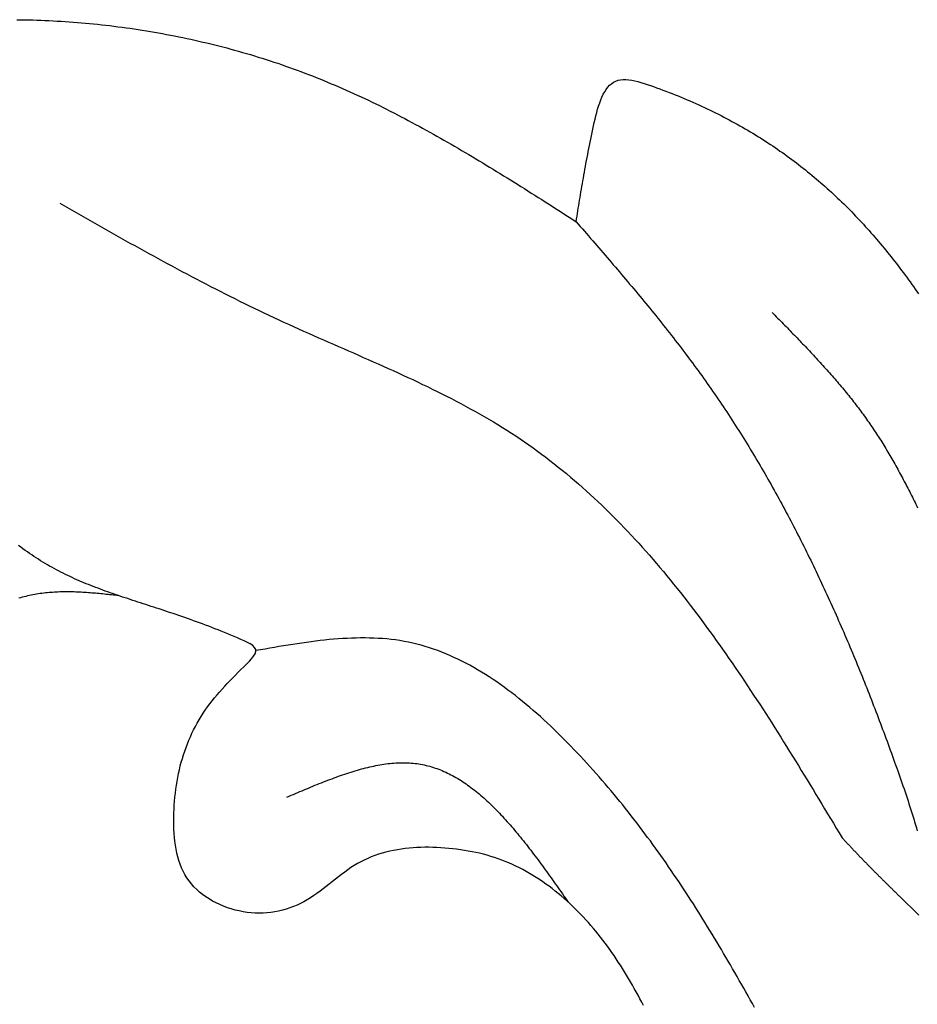
# Model space of a CAD drawing. Units: inches. Extents: x -7.1 to 34.7, y 3.7 to 21.7.
# Drawn here: x 0.7 to 1.7, y 18.6 to 19.8 of the extents above; entities that cross this region are included whole.
import ezdxf

# ---------------------------------------------------------------- set-up
doc = ezdxf.new("R2010")
doc.units = ezdxf.units.IN
doc.header["$MEASUREMENT"] = 0

msp = doc.modelspace()

# ---------------------------------------------------------------- linework, layer by layer
at = {"color": 7}
msp.add_line((1.72524, 18.69831), (1.74924, 18.67473), dxfattribs=at)
for points in [[(0.6499, 19.76654, 0), (0.6548, 19.76654, 0), (0.65972, 19.76644, 0), (0.66463, 19.76634, 0), (0.66955, 19.76624, 0), (0.67448, 19.76604, 0), (0.6794, 19.76584, 0), (0.68433, 19.76574, 0), (0.68927, 19.76544, 0), (0.6942, 19.76524, 0), (0.69914, 19.76494, 0), (0.70408, 19.76464, 0), (0.70902, 19.76434, 0), (0.71397, 19.76404, 0), (0.71891, 19.76364, 0), (0.72386, 19.76324, 0), (0.72881, 19.76284, 0), (0.73376, 19.76244, 0), (0.73871, 19.76194, 0), (0.74366, 19.76144, 0), (0.74861, 19.76094, 0), (0.75356, 19.76044, 0), (0.75851, 19.75984, 0), (0.76347, 19.75934, 0), (0.76842, 19.75874, 0), (0.77337, 19.75804, 0), (0.77831, 19.75744, 0), (0.78326, 19.75674, 0), (0.78821, 19.75604, 0), (0.79315, 19.75534, 0), (0.79809, 19.75454, 0), (0.80303, 19.75384, 0), (0.80797, 19.75304, 0), (0.81291, 19.75224, 0), (0.81784, 19.75134, 0), (0.82277, 19.75044, 0), (0.8277, 19.74964, 0), (0.83262, 19.74864, 0), (0.83754, 19.74774, 0), (0.84245, 19.74674, 0), (0.84736, 19.74584, 0), (0.85227, 19.74474, 0), (0.85717, 19.74374, 0), (0.86207, 19.74264, 0), (0.86696, 19.74164, 0), (0.87185, 19.74054, 0), (0.87673, 19.73934, 0), (0.8816, 19.73824, 0), (0.88647, 19.73704, 0), (0.89134, 19.73584, 0), (0.89619, 19.73464, 0), (0.90105, 19.73334, 0), (0.90589, 19.73204, 0), (0.91073, 19.73074, 0), (0.91556, 19.72944, 0), (0.92038, 19.72814, 0), (0.92519, 19.72674, 0), (0.93, 19.72534, 0), (0.9348, 19.72394, 0), (0.93959, 19.72244, 0), (0.94437, 19.72104, 0), (0.94914, 19.71954, 0), (0.9539, 19.71804, 0), (0.95866, 19.71644, 0), (0.9634, 19.71494, 0), (0.96814, 19.71334, 0), (0.97286, 19.71174, 0), (0.97758, 19.71004, 0), (0.98228, 19.70844, 0), (0.98697, 19.70674, 0), (0.99166, 19.70504, 0), (0.99633, 19.70324, 0), (1.00099, 19.70154, 0), (1.00564, 19.69974, 0), (1.01028, 19.69794, 0), (1.0149, 19.69614, 0), (1.01952, 19.69424, 0), (1.02412, 19.69244, 0), (1.02871, 19.69054, 0), (1.03329, 19.68854, 0), (1.03786, 19.68664, 0), (1.04242, 19.68464, 0), (1.04697, 19.68264, 0), (1.05151, 19.68064, 0), (1.05604, 19.67864, 0), (1.06055, 19.67664, 0), (1.06506, 19.67454, 0), (1.06956, 19.67244, 0), (1.07405, 19.67034, 0), (1.07853, 19.66824, 0), (1.083, 19.66604, 0), (1.08746, 19.66394, 0), (1.09191, 19.66174, 0), (1.09636, 19.65954, 0), (1.10079, 19.65734, 0), (1.10522, 19.65504, 0), (1.10964, 19.65284, 0), (1.11404, 19.65054, 0), (1.11845, 19.64824, 0), (1.12284, 19.64594, 0), (1.12723, 19.64364, 0), (1.13161, 19.64134, 0), (1.13598, 19.63894, 0), (1.14034, 19.63664, 0), (1.1447, 19.63424, 0), (1.14905, 19.63184, 0), (1.15339, 19.62944, 0), (1.15773, 19.62704, 0), (1.16206, 19.62464, 0), (1.16638, 19.62214, 0), (1.1707, 19.61974, 0), (1.17501, 19.61724, 0), (1.17932, 19.61474, 0), (1.18362, 19.61224, 0), (1.18791, 19.60974, 0), (1.1922, 19.60724, 0), (1.19649, 19.60474, 0), (1.20077, 19.60214, 0), (1.20504, 19.59964, 0), (1.20931, 19.59704, 0), (1.21358, 19.59454, 0), (1.21784, 19.59194, 0), (1.2221, 19.58934, 0), (1.22635, 19.58674, 0), (1.2306, 19.58414, 0), (1.23484, 19.58154, 0), (1.23908, 19.57894, 0), (1.24332, 19.57634, 0), (1.24756, 19.57374, 0), (1.25179, 19.57114, 0), (1.25602, 19.56844, 0), (1.26024, 19.56584, 0), (1.26446, 19.56314, 0), (1.26868, 19.56054, 0), (1.2729, 19.55784, 0), (1.27712, 19.55514, 0), (1.28133, 19.55254, 0), (1.28554, 19.54984, 0), (1.28975, 19.54714, 0), (1.29396, 19.54444, 0), (1.29817, 19.54184, 0), (1.30238, 19.53914, 0), (1.30658, 19.53644, 0), (1.31079, 19.53374, 0), (1.31499, 19.53104, 0), (1.31919, 19.52834, 0), (1.32339, 19.52564, 0), (1.32759, 19.52294, 0), (1.3318, 19.52024, 0)], [(1.3318, 19.52024, 0), (1.33232, 19.52354, 0), (1.33283, 19.52684, 0), (1.33335, 19.53004, 0), (1.33388, 19.53334, 0), (1.3344, 19.53664, 0), (1.33493, 19.53994, 0), (1.33546, 19.54324, 0), (1.336, 19.54654, 0), (1.33654, 19.54984, 0), (1.33709, 19.55314, 0), (1.33765, 19.55644, 0), (1.33821, 19.55984, 0), (1.33878, 19.56324, 0), (1.33937, 19.56664, 0), (1.33996, 19.57004, 0), (1.34056, 19.57344, 0), (1.34117, 19.57694, 0), (1.34179, 19.58044, 0), (1.34242, 19.58394, 0), (1.34307, 19.58754, 0), (1.34373, 19.59114, 0), (1.34441, 19.59474, 0), (1.3451, 19.59834, 0), (1.3458, 19.60204, 0), (1.34653, 19.60574, 0), (1.34727, 19.60954, 0), (1.34802, 19.61334, 0), (1.3488, 19.61714, 0), (1.34959, 19.62104, 0), (1.35041, 19.62494, 0), (1.35124, 19.62884, 0), (1.3521, 19.63294, 0), (1.35297, 19.63694, 0), (1.35388, 19.64104, 0), (1.35482, 19.64514, 0), (1.35581, 19.64924, 0), (1.35685, 19.65334, 0), (1.35796, 19.65734, 0), (1.35915, 19.66124, 0), (1.36042, 19.66504, 0), (1.36179, 19.66864, 0), (1.36326, 19.67224, 0), (1.36485, 19.67554, 0), (1.36656, 19.67864, 0), (1.36841, 19.68154, 0), (1.37039, 19.68414, 0), (1.37254, 19.68654, 0), (1.37484, 19.68854, 0), (1.37732, 19.69024, 0), (1.37998, 19.69164, 0), (1.38283, 19.69264, 0), (1.38586, 19.69324, 0), (1.38905, 19.69354, 0), (1.39239, 19.69354, 0), (1.39585, 19.69324, 0), (1.39942, 19.69274, 0), (1.40309, 19.69204, 0), (1.40683, 19.69114, 0), (1.41063, 19.69004, 0), (1.41447, 19.68894, 0), (1.41833, 19.68764, 0), (1.4222, 19.68634, 0), (1.42605, 19.68494, 0), (1.42988, 19.68354, 0), (1.43368, 19.68214, 0), (1.43747, 19.68074, 0), (1.44123, 19.67934, 0), (1.44496, 19.67794, 0), (1.44868, 19.67644, 0), (1.45237, 19.67504, 0), (1.45604, 19.67354, 0), (1.45969, 19.67204, 0), (1.46331, 19.67054, 0), (1.46691, 19.66894, 0), (1.47049, 19.66744, 0), (1.47405, 19.66584, 0), (1.47759, 19.66434, 0), (1.48111, 19.66274, 0), (1.4846, 19.66114, 0), (1.48808, 19.65954, 0), (1.49153, 19.65784, 0), (1.49496, 19.65624, 0), (1.49837, 19.65454, 0), (1.50176, 19.65294, 0), (1.50513, 19.65124, 0), (1.50848, 19.64954, 0), (1.51181, 19.64784, 0), (1.51512, 19.64604, 0), (1.51841, 19.64434, 0), (1.52168, 19.64254, 0), (1.52493, 19.64084, 0), (1.52816, 19.63904, 0), (1.53137, 19.63724, 0), (1.53456, 19.63544, 0), (1.53773, 19.63354, 0), (1.54088, 19.63174, 0), (1.54401, 19.62984, 0), (1.54713, 19.62804, 0), (1.55023, 19.62614, 0), (1.5533, 19.62424, 0), (1.55636, 19.62234, 0), (1.5594, 19.62034, 0), (1.56243, 19.61844, 0), (1.56543, 19.61644, 0), (1.56842, 19.61454, 0), (1.57139, 19.61254, 0), (1.57434, 19.61054, 0), (1.57727, 19.60854, 0), (1.58019, 19.60644, 0), (1.58309, 19.60444, 0), (1.58597, 19.60244, 0), (1.58883, 19.60034, 0), (1.59168, 19.59824, 0), (1.59451, 19.59614, 0), (1.59733, 19.59404, 0), (1.60013, 19.59194, 0), (1.60291, 19.58984, 0), (1.60568, 19.58764, 0), (1.60843, 19.58544, 0), (1.61116, 19.58334, 0), (1.61388, 19.58114, 0), (1.61658, 19.57894, 0), (1.61927, 19.57674, 0), (1.62194, 19.57444, 0), (1.6246, 19.57224, 0), (1.62724, 19.56994, 0), (1.62987, 19.56774, 0), (1.63248, 19.56544, 0), (1.63508, 19.56314, 0), (1.63766, 19.56084, 0), (1.64023, 19.55854, 0), (1.64278, 19.55614, 0), (1.64532, 19.55384, 0), (1.64785, 19.55144, 0), (1.65036, 19.54904, 0), (1.65286, 19.54674, 0), (1.65534, 19.54434, 0), (1.65781, 19.54184, 0), (1.66027, 19.53944, 0), (1.66271, 19.53704, 0), (1.66515, 19.53454, 0), (1.66756, 19.53214, 0), (1.66997, 19.52964, 0), (1.67236, 19.52714, 0), (1.67474, 19.52464, 0), (1.67711, 19.52214, 0), (1.67946, 19.51964, 0), (1.68181, 19.51704, 0), (1.68414, 19.51454, 0), (1.68646, 19.51194, 0), (1.68877, 19.50934, 0), (1.69106, 19.50674, 0), (1.69335, 19.50414, 0), (1.69562, 19.50154, 0), (1.69788, 19.49894, 0), (1.70013, 19.49624, 0), (1.70237, 19.49364, 0), (1.7046, 19.49094, 0), (1.70682, 19.48824, 0), (1.70902, 19.48554, 0), (1.71122, 19.48284, 0), (1.71341, 19.48014, 0), (1.71558, 19.47744, 0), (1.71775, 19.47474, 0), (1.7199, 19.47194, 0), (1.72205, 19.46924, 0), (1.72418, 19.46644, 0), (1.72631, 19.46364, 0), (1.72843, 19.46084, 0), (1.73053, 19.45804, 0), (1.73263, 19.45524, 0), (1.73472, 19.45244, 0), (1.73679, 19.44954, 0), (1.73886, 19.44674, 0), (1.74092, 19.44384, 0), (1.74298, 19.44104, 0), (1.74502, 19.43814, 0), (1.74705, 19.43524, 0), (1.74908, 19.43234, 0)], [(0.7024, 19.54264, 0), (0.7081, 19.53944, 0), (0.71379, 19.53624, 0), (0.71949, 19.53294, 0), (0.72518, 19.52974, 0), (0.73088, 19.52644, 0), (0.73658, 19.52324, 0), (0.74228, 19.52004, 0), (0.74798, 19.51674, 0), (0.75369, 19.51354, 0), (0.75939, 19.51034, 0), (0.7651, 19.50714, 0), (0.77082, 19.50394, 0), (0.77654, 19.50064, 0), (0.78226, 19.49744, 0), (0.78798, 19.49424, 0), (0.79371, 19.49114, 0), (0.79945, 19.48794, 0), (0.80519, 19.48474, 0), (0.81093, 19.48154, 0), (0.81668, 19.47844, 0), (0.82244, 19.47524, 0), (0.82821, 19.47214, 0), (0.83398, 19.46904, 0), (0.83975, 19.46584, 0), (0.84554, 19.46274, 0), (0.85133, 19.45964, 0), (0.85713, 19.45654, 0), (0.86294, 19.45354, 0), (0.86876, 19.45044, 0), (0.87458, 19.44734, 0), (0.88042, 19.44434, 0), (0.88626, 19.44134, 0), (0.89211, 19.43834, 0), (0.89798, 19.43534, 0), (0.90385, 19.43234, 0), (0.90974, 19.42934, 0), (0.91563, 19.42644, 0), (0.92154, 19.42344, 0), (0.92746, 19.42054, 0), (0.93339, 19.41764, 0), (0.93933, 19.41474, 0), (0.94529, 19.41194, 0), (0.95125, 19.40904, 0), (0.95723, 19.40624, 0), (0.96323, 19.40344, 0), (0.96923, 19.40064, 0), (0.97525, 19.39784, 0), (0.98128, 19.39514, 0), (0.98733, 19.39234, 0), (0.99337, 19.38964, 0), (0.99943, 19.38694, 0), (1.0055, 19.38424, 0), (1.01157, 19.38154, 0), (1.01765, 19.37884, 0), (1.02373, 19.37614, 0), (1.02981, 19.37354, 0), (1.03589, 19.37084, 0), (1.04198, 19.36814, 0), (1.04806, 19.36554, 0), (1.05415, 19.36284, 0), (1.06023, 19.36024, 0), (1.06631, 19.35754, 0), (1.07238, 19.35484, 0), (1.07845, 19.35214, 0), (1.08451, 19.34954, 0), (1.09057, 19.34684, 0), (1.09661, 19.34414, 0), (1.10265, 19.34144, 0), (1.10867, 19.33864, 0), (1.11469, 19.33594, 0), (1.12069, 19.33314, 0), (1.12667, 19.33044, 0), (1.13265, 19.32764, 0), (1.1386, 19.32484, 0), (1.14454, 19.32194, 0), (1.15046, 19.31914, 0), (1.15636, 19.31624, 0), (1.16225, 19.31334, 0), (1.16811, 19.31044, 0), (1.17395, 19.30754, 0), (1.17976, 19.30454, 0), (1.18555, 19.30154, 0), (1.19132, 19.29844, 0), (1.19706, 19.29544, 0), (1.20277, 19.29224, 0), (1.20845, 19.28914, 0), (1.21411, 19.28594, 0), (1.21973, 19.28274, 0), (1.22532, 19.27944, 0), (1.23088, 19.27614, 0), (1.23641, 19.27284, 0), (1.2419, 19.26944, 0), (1.24735, 19.26604, 0), (1.25277, 19.26254, 0), (1.25815, 19.25904, 0), (1.2635, 19.25544, 0), (1.2688, 19.25184, 0), (1.27407, 19.24814, 0), (1.2793, 19.24444, 0), (1.28449, 19.24064, 0), (1.28965, 19.23684, 0), (1.29477, 19.23294, 0), (1.29986, 19.22904, 0), (1.30491, 19.22514, 0), (1.30993, 19.22114, 0), (1.31491, 19.21714, 0), (1.31986, 19.21304, 0), (1.32478, 19.20894, 0), (1.32966, 19.20474, 0), (1.33451, 19.20054, 0), (1.33933, 19.19634, 0), (1.34412, 19.19204, 0), (1.34887, 19.18774, 0), (1.3536, 19.18334, 0), (1.35829, 19.17894, 0), (1.36296, 19.17454, 0), (1.36759, 19.17004, 0), (1.37219, 19.16554, 0), (1.37677, 19.16094, 0), (1.38132, 19.15634, 0), (1.38584, 19.15174, 0), (1.39033, 19.14704, 0), (1.39479, 19.14234, 0), (1.39923, 19.13764, 0), (1.40364, 19.13294, 0), (1.40802, 19.12814, 0), (1.41238, 19.12324, 0), (1.41671, 19.11844, 0), (1.42102, 19.11354, 0), (1.4253, 19.10864, 0), (1.42956, 19.10364, 0), (1.4338, 19.09864, 0), (1.43801, 19.09364, 0), (1.4422, 19.08864, 0), (1.44637, 19.08354, 0), (1.45051, 19.07844, 0), (1.45463, 19.07334, 0), (1.45873, 19.06814, 0), (1.46281, 19.06294, 0), (1.46687, 19.05774, 0), (1.47091, 19.05254, 0), (1.47493, 19.04724, 0), (1.47893, 19.04194, 0), (1.48291, 19.03664, 0), (1.48687, 19.03134, 0), (1.49081, 19.02594, 0), (1.49474, 19.02054, 0), (1.49865, 19.01514, 0), (1.50254, 19.00974, 0), (1.50641, 19.00434, 0), (1.51027, 18.99884, 0), (1.51411, 18.99334, 0), (1.51794, 18.98784, 0), (1.52175, 18.98234, 0), (1.52555, 18.97684, 0), (1.52933, 18.97124, 0), (1.5331, 18.96564, 0), (1.53686, 18.96004, 0), (1.5406, 18.95444, 0), (1.54433, 18.94884, 0), (1.54804, 18.94314, 0), (1.55175, 18.93754, 0), (1.55544, 18.93184, 0), (1.55913, 18.92614, 0), (1.5628, 18.92044, 0), (1.56646, 18.91474, 0), (1.57011, 18.90904, 0), (1.57375, 18.90324, 0), (1.57739, 18.89754, 0), (1.58101, 18.89174, 0), (1.58463, 18.88604, 0), (1.58824, 18.88024, 0), (1.59184, 18.87444, 0), (1.59543, 18.86864, 0), (1.59902, 18.86284, 0), (1.6026, 18.85704, 0), (1.60617, 18.85114, 0), (1.60974, 18.84534, 0), (1.6133, 18.83954, 0), (1.61686, 18.83364, 0), (1.62042, 18.82784, 0), (1.62397, 18.82194, 0), (1.62751, 18.81604, 0), (1.63106, 18.81024, 0), (1.6346, 18.80434, 0), (1.63814, 18.79844, 0), (1.64168, 18.79264, 0), (1.64521, 18.78674, 0), (1.64874, 18.78084, 0), (1.65228, 18.77494, 0), (1.65581, 18.76914, 0)], [(1.3318, 19.52024, 0), (1.33432, 19.51734, 0), (1.33684, 19.51444, 0), (1.33936, 19.51154, 0), (1.34188, 19.50864, 0), (1.3444, 19.50574, 0), (1.34692, 19.50284, 0), (1.34944, 19.49994, 0), (1.35196, 19.49694, 0), (1.35448, 19.49404, 0), (1.35699, 19.49114, 0), (1.35951, 19.48824, 0), (1.36202, 19.48534, 0), (1.36453, 19.48244, 0), (1.36704, 19.47944, 0), (1.36955, 19.47654, 0), (1.37205, 19.47364, 0), (1.37456, 19.47074, 0), (1.37706, 19.46774, 0), (1.37955, 19.46484, 0), (1.38205, 19.46194, 0), (1.38454, 19.45894, 0), (1.38703, 19.45604, 0), (1.38952, 19.45314, 0), (1.392, 19.45014, 0), (1.39448, 19.44724, 0), (1.39695, 19.44424, 0), (1.39943, 19.44134, 0), (1.40189, 19.43834, 0), (1.40436, 19.43544, 0), (1.40682, 19.43244, 0), (1.40928, 19.42954, 0), (1.41173, 19.42654, 0), (1.41417, 19.42354, 0), (1.41662, 19.42064, 0), (1.41905, 19.41764, 0), (1.42149, 19.41464, 0), (1.42391, 19.41164, 0), (1.42634, 19.40874, 0), (1.42875, 19.40574, 0), (1.43116, 19.40274, 0), (1.43357, 19.39974, 0), (1.43597, 19.39674, 0), (1.43836, 19.39374, 0), (1.44075, 19.39074, 0), (1.44313, 19.38774, 0), (1.44551, 19.38464, 0), (1.44788, 19.38164, 0), (1.45024, 19.37864, 0), (1.45259, 19.37554, 0), (1.45494, 19.37254, 0), (1.45728, 19.36954, 0), (1.45962, 19.36644, 0), (1.46194, 19.36344, 0), (1.46426, 19.36034, 0), (1.46657, 19.35724, 0), (1.46888, 19.35424, 0), (1.47117, 19.35114, 0), (1.47346, 19.34804, 0), (1.47574, 19.34494, 0), (1.47801, 19.34184, 0), (1.48027, 19.33874, 0), (1.48253, 19.33564, 0), (1.48477, 19.33254, 0), (1.48701, 19.32944, 0), (1.48923, 19.32634, 0), (1.49145, 19.32314, 0), (1.49366, 19.32004, 0), (1.49586, 19.31694, 0), (1.49805, 19.31374, 0), (1.50023, 19.31054, 0), (1.5024, 19.30744, 0), (1.50457, 19.30424, 0), (1.50672, 19.30104, 0), (1.50887, 19.29784, 0), (1.511, 19.29474, 0), (1.51313, 19.29154, 0), (1.51525, 19.28834, 0), (1.51736, 19.28504, 0), (1.51946, 19.28184, 0), (1.52155, 19.27864, 0), (1.52364, 19.27544, 0), (1.52571, 19.27224, 0), (1.52778, 19.26894, 0), (1.52984, 19.26574, 0), (1.53189, 19.26244, 0), (1.53393, 19.25924, 0), (1.53596, 19.25594, 0), (1.53799, 19.25264, 0), (1.54, 19.24944, 0), (1.54201, 19.24614, 0), (1.54401, 19.24284, 0), (1.546, 19.23954, 0), (1.54799, 19.23624, 0), (1.54996, 19.23294, 0), (1.55193, 19.22964, 0), (1.55389, 19.22634, 0), (1.55584, 19.22304, 0), (1.55778, 19.21974, 0), (1.55971, 19.21634, 0), (1.56164, 19.21304, 0), (1.56356, 19.20974, 0), (1.56547, 19.20634, 0), (1.56737, 19.20304, 0), (1.56927, 19.19964, 0), (1.57115, 19.19634, 0), (1.57303, 19.19294, 0), (1.57491, 19.18954, 0), (1.57677, 19.18624, 0), (1.57862, 19.18284, 0), (1.58047, 19.17944, 0), (1.58231, 19.17604, 0), (1.58415, 19.17264, 0), (1.58597, 19.16924, 0), (1.58779, 19.16584, 0), (1.5896, 19.16244, 0), (1.59141, 19.15904, 0), (1.5932, 19.15564, 0), (1.59499, 19.15224, 0), (1.59677, 19.14884, 0), (1.59854, 19.14544, 0), (1.60031, 19.14194, 0), (1.60207, 19.13854, 0), (1.60382, 19.13504, 0), (1.60557, 19.13164, 0), (1.60731, 19.12824, 0), (1.60904, 19.12474, 0), (1.61076, 19.12134, 0), (1.61248, 19.11784, 0), (1.61419, 19.11434, 0), (1.61589, 19.11094, 0), (1.61759, 19.10744, 0), (1.61927, 19.10394, 0), (1.62096, 19.10054, 0), (1.62263, 19.09704, 0), (1.6243, 19.09354, 0), (1.62596, 19.09004, 0), (1.62762, 19.08654, 0), (1.62927, 19.08304, 0), (1.63091, 19.07954, 0), (1.63254, 19.07604, 0), (1.63417, 19.07254, 0), (1.63579, 19.06904, 0), (1.63741, 19.06554, 0), (1.63902, 19.06204, 0), (1.64062, 19.05854, 0), (1.64222, 19.05494, 0), (1.64381, 19.05144, 0), (1.64539, 19.04794, 0), (1.64697, 19.04444, 0), (1.64854, 19.04084, 0), (1.6501, 19.03734, 0), (1.65166, 19.03374, 0), (1.65321, 19.03024, 0), (1.65476, 19.02674, 0), (1.6563, 19.02314, 0), (1.65783, 19.01964, 0), (1.65936, 19.01604, 0), (1.66088, 19.01254, 0), (1.6624, 19.00894, 0), (1.66391, 19.00534, 0), (1.66541, 19.00184, 0), (1.66691, 18.99824, 0), (1.66841, 18.99464, 0), (1.66989, 18.99114, 0), (1.67137, 18.98754, 0), (1.67285, 18.98394, 0), (1.67432, 18.98044, 0), (1.67578, 18.97684, 0), (1.67724, 18.97324, 0), (1.67869, 18.96964, 0), (1.68014, 18.96604, 0), (1.68158, 18.96244, 0), (1.68302, 18.95894, 0), (1.68445, 18.95534, 0), (1.68588, 18.95174, 0), (1.6873, 18.94814, 0), (1.68871, 18.94454, 0), (1.69012, 18.94094, 0), (1.69152, 18.93734, 0), (1.69292, 18.93374, 0), (1.69432, 18.93014, 0), (1.69571, 18.92654, 0), (1.69709, 18.92294, 0), (1.69847, 18.91934, 0), (1.69984, 18.91574, 0), (1.70121, 18.91204, 0), (1.70257, 18.90844, 0), (1.70393, 18.90484, 0), (1.70528, 18.90124, 0), (1.70663, 18.89764, 0), (1.70798, 18.89404, 0), (1.70932, 18.89044, 0), (1.71065, 18.88674, 0), (1.71198, 18.88314, 0), (1.7133, 18.87954, 0), (1.71462, 18.87594, 0), (1.71594, 18.87234, 0), (1.71725, 18.86864, 0), (1.71856, 18.86504, 0), (1.71986, 18.86144, 0), (1.72116, 18.85784, 0), (1.72245, 18.85414, 0), (1.72374, 18.85054, 0), (1.72502, 18.84694, 0), (1.7263, 18.84334, 0), (1.72757, 18.83964, 0), (1.72883, 18.83604, 0), (1.73009, 18.83244, 0), (1.73134, 18.82874, 0), (1.73257, 18.82514, 0), (1.7338, 18.82154, 0), (1.73502, 18.81784, 0), (1.73622, 18.81424, 0), (1.73741, 18.81054, 0), (1.73858, 18.80684, 0), (1.73975, 18.80324, 0), (1.74089, 18.79954, 0), (1.74202, 18.79584, 0), (1.74314, 18.79224, 0), (1.74424, 18.78854, 0), (1.74534, 18.78484, 0), (1.74644, 18.78114, 0), (1.74753, 18.77744, 0)], [(1.57049, 19.40964, 0), (1.5722, 19.40794, 0), (1.5739, 19.40624, 0), (1.57561, 19.40444, 0), (1.57731, 19.40274, 0), (1.57902, 19.40104, 0), (1.58072, 19.39924, 0), (1.58242, 19.39754, 0), (1.58413, 19.39584, 0), (1.58583, 19.39404, 0), (1.58753, 19.39234, 0), (1.58923, 19.39064, 0), (1.59092, 19.38884, 0), (1.59262, 19.38714, 0), (1.59431, 19.38534, 0), (1.596, 19.38364, 0), (1.59769, 19.38194, 0), (1.59938, 19.38014, 0), (1.60107, 19.37844, 0), (1.60275, 19.37664, 0), (1.60444, 19.37494, 0), (1.60612, 19.37314, 0), (1.60779, 19.37144, 0), (1.60947, 19.36964, 0), (1.61114, 19.36794, 0), (1.61281, 19.36614, 0), (1.61447, 19.36434, 0), (1.61613, 19.36264, 0), (1.61779, 19.36084, 0), (1.61945, 19.35904, 0), (1.6211, 19.35734, 0), (1.62275, 19.35554, 0), (1.62439, 19.35374, 0), (1.62603, 19.35194, 0), (1.62767, 19.35024, 0), (1.6293, 19.34844, 0), (1.63093, 19.34664, 0), (1.63255, 19.34484, 0), (1.63417, 19.34304, 0), (1.63578, 19.34124, 0), (1.63739, 19.33944, 0), (1.639, 19.33764, 0), (1.6406, 19.33584, 0), (1.64219, 19.33404, 0), (1.64378, 19.33224, 0), (1.64536, 19.33044, 0), (1.64694, 19.32854, 0), (1.64851, 19.32674, 0), (1.65008, 19.32494, 0), (1.65164, 19.32304, 0), (1.65319, 19.32124, 0), (1.65474, 19.31944, 0), (1.65628, 19.31754, 0), (1.65782, 19.31574, 0), (1.65935, 19.31384, 0), (1.66087, 19.31204, 0), (1.66238, 19.31014, 0), (1.66389, 19.30824, 0), (1.66539, 19.30634, 0), (1.66689, 19.30454, 0), (1.66838, 19.30264, 0), (1.66986, 19.30074, 0), (1.67133, 19.29884, 0), (1.67279, 19.29694, 0), (1.67425, 19.29504, 0), (1.6757, 19.29314, 0), (1.67714, 19.29124, 0), (1.67857, 19.28934, 0), (1.68, 19.28734, 0), (1.68141, 19.28544, 0), (1.68282, 19.28354, 0), (1.68422, 19.28154, 0), (1.68561, 19.27964, 0), (1.68699, 19.27764, 0), (1.68836, 19.27564, 0), (1.68973, 19.27374, 0), (1.69108, 19.27174, 0), (1.69243, 19.26974, 0), (1.69377, 19.26774, 0), (1.6951, 19.26574, 0), (1.69642, 19.26374, 0), (1.69773, 19.26174, 0), (1.69904, 19.25974, 0), (1.70033, 19.25774, 0), (1.70162, 19.25574, 0), (1.7029, 19.25374, 0), (1.70418, 19.25164, 0), (1.70544, 19.24964, 0), (1.7067, 19.24764, 0), (1.70795, 19.24554, 0), (1.7092, 19.24354, 0), (1.71043, 19.24144, 0), (1.71166, 19.23934, 0), (1.71289, 19.23734, 0), (1.7141, 19.23524, 0), (1.71531, 19.23314, 0), (1.71652, 19.23104, 0), (1.71771, 19.22904, 0), (1.7189, 19.22694, 0), (1.72008, 19.22484, 0), (1.72126, 19.22274, 0), (1.72243, 19.22064, 0), (1.7236, 19.21854, 0), (1.72476, 19.21644, 0), (1.72591, 19.21424, 0), (1.72706, 19.21214, 0), (1.7282, 19.21004, 0), (1.72934, 19.20794, 0), (1.73047, 19.20584, 0), (1.7316, 19.20364, 0), (1.73272, 19.20154, 0), (1.73383, 19.19934, 0), (1.73494, 19.19724, 0), (1.73605, 19.19514, 0), (1.73715, 19.19294, 0), (1.73825, 19.19074, 0), (1.73934, 19.18864, 0), (1.74043, 19.18644, 0), (1.74151, 19.18434, 0), (1.74259, 19.18214, 0), (1.74366, 19.17994, 0), (1.74473, 19.17784, 0), (1.7458, 19.17564, 0), (1.74686, 19.17344, 0), (1.74792, 19.17124, 0)], [(0.93351, 18.98424, 0), (0.93622, 18.98734, 0), (0.93864, 18.99034, 0), (0.94047, 18.99334, 0), (0.94144, 18.99614, 0), (0.94126, 18.99874, 0), (0.93994, 19.00104, 0), (0.93768, 19.00334, 0), (0.93467, 19.00534, 0), (0.93111, 19.00734, 0), (0.9272, 19.00914, 0), (0.92313, 19.01094, 0), (0.91907, 19.01274, 0), (0.91504, 19.01444, 0), (0.91105, 19.01614, 0), (0.90708, 19.01774, 0), (0.90315, 19.01934, 0), (0.89925, 19.02094, 0), (0.89538, 19.02244, 0), (0.89154, 19.02394, 0), (0.88772, 19.02544, 0), (0.88394, 19.02694, 0), (0.88019, 19.02834, 0), (0.87646, 19.02974, 0), (0.87276, 19.03104, 0), (0.86909, 19.03244, 0), (0.86545, 19.03374, 0), (0.86184, 19.03504, 0), (0.85825, 19.03634, 0), (0.85468, 19.03754, 0), (0.85115, 19.03884, 0), (0.84763, 19.04004, 0), (0.84415, 19.04124, 0), (0.84068, 19.04234, 0), (0.83724, 19.04354, 0), (0.83383, 19.04464, 0), (0.83044, 19.04584, 0), (0.82707, 19.04694, 0), (0.82372, 19.04804, 0), (0.8204, 19.04914, 0), (0.81709, 19.05014, 0), (0.81381, 19.05124, 0), (0.81055, 19.05234, 0), (0.80731, 19.05334, 0), (0.80409, 19.05444, 0), (0.80089, 19.05544, 0), (0.79771, 19.05644, 0), (0.79455, 19.05754, 0), (0.79141, 19.05854, 0), (0.78828, 19.05954, 0), (0.78518, 19.06064, 0), (0.78209, 19.06164, 0), (0.77902, 19.06264, 0), (0.77596, 19.06364, 0), (0.77292, 19.06474, 0), (0.7699, 19.06574, 0), (0.76689, 19.06684, 0), (0.76389, 19.06784, 0), (0.76092, 19.06894, 0), (0.75795, 19.06994, 0), (0.755, 19.07104, 0), (0.75206, 19.07214, 0), (0.74914, 19.07324, 0), (0.74623, 19.07434, 0), (0.74333, 19.07544, 0), (0.74044, 19.07654, 0), (0.73757, 19.07774, 0), (0.7347, 19.07884, 0), (0.73185, 19.08004, 0), (0.729, 19.08124, 0), (0.72617, 19.08244, 0), (0.72335, 19.08374, 0), (0.72053, 19.08494, 0), (0.71772, 19.08624, 0), (0.71493, 19.08754, 0), (0.71214, 19.08884, 0), (0.70936, 19.09024, 0), (0.70658, 19.09154, 0), (0.70381, 19.09294, 0), (0.70105, 19.09444, 0), (0.69829, 19.09584, 0), (0.69554, 19.09734, 0), (0.6928, 19.09884, 0), (0.69006, 19.10044, 0), (0.68732, 19.10204, 0), (0.68459, 19.10364, 0), (0.68186, 19.10524, 0), (0.67914, 19.10694, 0), (0.67642, 19.10864, 0), (0.67371, 19.11034, 0), (0.671, 19.11214, 0), (0.66829, 19.11394, 0), (0.66559, 19.11584, 0), (0.6629, 19.11764, 0), (0.66021, 19.11954, 0), (0.65753, 19.12144, 0), (0.65485, 19.12344, 0), (0.65218, 19.12544, 0)], [(0.77432, 19.06424, 0), (0.77214, 19.06444, 0), (0.76996, 19.06474, 0), (0.76778, 19.06494, 0), (0.7656, 19.06514, 0), (0.76342, 19.06544, 0), (0.76124, 19.06564, 0), (0.75905, 19.06584, 0), (0.75687, 19.06614, 0), (0.75469, 19.06634, 0), (0.75251, 19.06654, 0), (0.75033, 19.06674, 0), (0.74815, 19.06694, 0), (0.74597, 19.06714, 0), (0.74379, 19.06734, 0), (0.74161, 19.06744, 0), (0.73942, 19.06764, 0), (0.73724, 19.06784, 0), (0.73506, 19.06794, 0), (0.73288, 19.06814, 0), (0.7307, 19.06824, 0), (0.72852, 19.06834, 0), (0.72635, 19.06844, 0), (0.72417, 19.06854, 0), (0.72199, 19.06864, 0), (0.71981, 19.06874, 0), (0.71763, 19.06874, 0), (0.71545, 19.06884, 0), (0.71327, 19.06884, 0), (0.7111, 19.06884, 0), (0.70892, 19.06884, 0), (0.70674, 19.06884, 0), (0.70456, 19.06874, 0), (0.70239, 19.06874, 0), (0.70021, 19.06864, 0), (0.69803, 19.06854, 0), (0.69586, 19.06844, 0), (0.69368, 19.06824, 0), (0.69151, 19.06814, 0), (0.68933, 19.06794, 0), (0.68716, 19.06774, 0), (0.68499, 19.06754, 0), (0.68281, 19.06724, 0), (0.68064, 19.06704, 0), (0.67847, 19.06674, 0), (0.67629, 19.06644, 0), (0.67412, 19.06604, 0), (0.67195, 19.06564, 0), (0.66978, 19.06524, 0), (0.66761, 19.06484, 0), (0.66544, 19.06444, 0), (0.66327, 19.06394, 0), (0.6611, 19.06344, 0), (0.65893, 19.06284, 0), (0.65677, 19.06234, 0), (0.6546, 19.06174, 0), (0.65244, 19.06114, 0)], [(1.54932, 18.56214, 0), (1.54667, 18.56684, 0), (1.54401, 18.57164, 0), (1.54135, 18.57634, 0), (1.53868, 18.58104, 0), (1.536, 18.58574, 0), (1.53332, 18.59054, 0), (1.53063, 18.59524, 0), (1.52793, 18.59994, 0), (1.52522, 18.60464, 0), (1.5225, 18.60934, 0), (1.51977, 18.61404, 0), (1.51704, 18.61874, 0), (1.51429, 18.62344, 0), (1.51154, 18.62804, 0), (1.50877, 18.63274, 0), (1.50599, 18.63744, 0), (1.5032, 18.64204, 0), (1.5004, 18.64674, 0), (1.49759, 18.65144, 0), (1.49476, 18.65604, 0), (1.49192, 18.66064, 0), (1.48907, 18.66534, 0), (1.4862, 18.66994, 0), (1.48332, 18.67454, 0), (1.48042, 18.67914, 0), (1.47751, 18.68374, 0), (1.47459, 18.68834, 0), (1.47165, 18.69294, 0), (1.46869, 18.69754, 0), (1.46572, 18.70204, 0), (1.46273, 18.70664, 0), (1.45972, 18.71114, 0), (1.4567, 18.71574, 0), (1.45366, 18.72024, 0), (1.4506, 18.72484, 0), (1.44752, 18.72934, 0), (1.44442, 18.73384, 0), (1.4413, 18.73834, 0), (1.43817, 18.74284, 0), (1.43501, 18.74734, 0), (1.43183, 18.75174, 0), (1.42863, 18.75624, 0), (1.42541, 18.76074, 0), (1.42217, 18.76514, 0), (1.41891, 18.76954, 0), (1.41562, 18.77404, 0), (1.41232, 18.77844, 0), (1.40899, 18.78284, 0), (1.40563, 18.78724, 0), (1.40225, 18.79164, 0), (1.39885, 18.79594, 0), (1.39542, 18.80034, 0), (1.39197, 18.80464, 0), (1.3885, 18.80904, 0), (1.38499, 18.81334, 0), (1.38146, 18.81764, 0), (1.37791, 18.82194, 0), (1.37433, 18.82624, 0), (1.37072, 18.83054, 0), (1.36708, 18.83484, 0), (1.36341, 18.83904, 0), (1.35972, 18.84324, 0), (1.356, 18.84754, 0), (1.35225, 18.85174, 0), (1.34847, 18.85594, 0), (1.34466, 18.86014, 0), (1.34082, 18.86434, 0), (1.33695, 18.86844, 0), (1.33305, 18.87264, 0), (1.32911, 18.87674, 0), (1.32515, 18.88084, 0), (1.32116, 18.88494, 0), (1.31713, 18.88904, 0), (1.31308, 18.89314, 0), (1.30899, 18.89714, 0), (1.30488, 18.90114, 0), (1.30073, 18.90504, 0), (1.29656, 18.90904, 0), (1.29235, 18.91284, 0), (1.28812, 18.91674, 0), (1.28386, 18.92054, 0), (1.27956, 18.92434, 0), (1.27524, 18.92804, 0), (1.27089, 18.93174, 0), (1.26651, 18.93534, 0), (1.2621, 18.93894, 0), (1.25766, 18.94244, 0), (1.25319, 18.94584, 0), (1.2487, 18.94924, 0), (1.24417, 18.95254, 0), (1.23962, 18.95584, 0), (1.23504, 18.95904, 0), (1.23043, 18.96214, 0), (1.22579, 18.96524, 0), (1.22113, 18.96824, 0), (1.21644, 18.97114, 0), (1.21172, 18.97394, 0), (1.20697, 18.97664, 0), (1.2022, 18.97934, 0), (1.1974, 18.98194, 0), (1.19257, 18.98444, 0), (1.18771, 18.98674, 0), (1.18283, 18.98904, 0), (1.17792, 18.99134, 0), (1.17299, 18.99344, 0), (1.16802, 18.99544, 0), (1.16303, 18.99734, 0), (1.15802, 18.99914, 0), (1.15298, 19.00084, 0), (1.14791, 19.00234, 0), (1.14282, 19.00384, 0), (1.1377, 19.00524, 0), (1.13256, 19.00644, 0), (1.12739, 19.00754, 0), (1.12219, 19.00854, 0), (1.11698, 19.00944, 0), (1.11173, 19.01024, 0), (1.10647, 19.01084, 0), (1.10118, 19.01144, 0), (1.09587, 19.01184, 0), (1.09054, 19.01224, 0), (1.08519, 19.01244, 0), (1.07982, 19.01264, 0), (1.07443, 19.01274, 0), (1.06903, 19.01274, 0), (1.06361, 19.01264, 0), (1.05817, 19.01244, 0), (1.05271, 19.01224, 0), (1.04725, 19.01194, 0), (1.04176, 19.01154, 0), (1.03627, 19.01114, 0), (1.03076, 19.01064, 0), (1.02524, 19.01004, 0), (1.0197, 19.00944, 0), (1.01416, 19.00874, 0), (1.00861, 19.00804, 0), (1.00305, 19.00734, 0), (0.99748, 19.00654, 0), (0.99191, 19.00574, 0), (0.98632, 19.00484, 0), (0.98073, 19.00394, 0), (0.97514, 19.00304, 0), (0.96954, 19.00214, 0), (0.96394, 19.00124, 0), (0.95833, 19.00024, 0), (0.95273, 18.99924, 0), (0.94712, 18.99834, 0), (0.94151, 18.99734, 0)], [(1.41399, 18.56444, 0), (1.41177, 18.56864, 0), (1.40953, 18.57284, 0), (1.40727, 18.57704, 0), (1.40498, 18.58124, 0), (1.40266, 18.58534, 0), (1.40032, 18.58944, 0), (1.39796, 18.59354, 0), (1.39556, 18.59764, 0), (1.39314, 18.60164, 0), (1.39068, 18.60564, 0), (1.3882, 18.60964, 0), (1.38569, 18.61364, 0), (1.38314, 18.61754, 0), (1.38056, 18.62144, 0), (1.37794, 18.62534, 0), (1.37529, 18.62914, 0), (1.37261, 18.63294, 0), (1.36988, 18.63674, 0), (1.36712, 18.64044, 0), (1.36432, 18.64414, 0), (1.36148, 18.64784, 0), (1.3586, 18.65144, 0), (1.35568, 18.65504, 0), (1.35271, 18.65864, 0), (1.3497, 18.66214, 0), (1.34665, 18.66564, 0), (1.34355, 18.66914, 0), (1.3404, 18.67254, 0), (1.33721, 18.67584, 0), (1.33397, 18.67924, 0), (1.33068, 18.68244, 0), (1.32734, 18.68574, 0), (1.32394, 18.68894, 0), (1.3205, 18.69204, 0), (1.317, 18.69514, 0), (1.31345, 18.69824, 0), (1.30985, 18.70124, 0), (1.30619, 18.70414, 0), (1.30247, 18.70704, 0), (1.2987, 18.70994, 0), (1.29488, 18.71264, 0), (1.29101, 18.71544, 0), (1.28708, 18.71804, 0), (1.28311, 18.72064, 0), (1.2791, 18.72314, 0), (1.27503, 18.72564, 0), (1.27093, 18.72794, 0), (1.26678, 18.73024, 0), (1.26259, 18.73244, 0), (1.25836, 18.73454, 0), (1.25409, 18.73654, 0), (1.24979, 18.73844, 0), (1.24545, 18.74024, 0), (1.24108, 18.74194, 0), (1.23667, 18.74354, 0), (1.23223, 18.74504, 0), (1.22776, 18.74644, 0), (1.22326, 18.74774, 0), (1.21872, 18.74894, 0), (1.21416, 18.75014, 0), (1.20956, 18.75114, 0), (1.20493, 18.75204, 0), (1.20028, 18.75294, 0), (1.19559, 18.75374, 0), (1.19088, 18.75444, 0), (1.18613, 18.75504, 0), (1.18136, 18.75564, 0), (1.17656, 18.75614, 0), (1.17174, 18.75654, 0), (1.1669, 18.75694, 0), (1.16205, 18.75714, 0), (1.15719, 18.75734, 0), (1.15232, 18.75744, 0), (1.14746, 18.75744, 0), (1.14261, 18.75734, 0), (1.13776, 18.75714, 0), (1.13293, 18.75684, 0), (1.12812, 18.75644, 0), (1.12333, 18.75594, 0), (1.11856, 18.75534, 0), (1.11384, 18.75454, 0), (1.10914, 18.75364, 0), (1.10449, 18.75274, 0), (1.09989, 18.75154, 0), (1.09534, 18.75034, 0), (1.09084, 18.74894, 0), (1.0864, 18.74744, 0), (1.08203, 18.74574, 0), (1.07772, 18.74394, 0), (1.07349, 18.74194, 0), (1.06933, 18.73984, 0), (1.06526, 18.73754, 0), (1.06127, 18.73514, 0), (1.05734, 18.73264, 0), (1.05347, 18.72994, 0), (1.04965, 18.72724, 0), (1.04587, 18.72434, 0), (1.04212, 18.72154, 0), (1.03839, 18.71854, 0), (1.03467, 18.71564, 0), (1.03094, 18.71264, 0), (1.02721, 18.70974, 0), (1.02346, 18.70684, 0), (1.01968, 18.70404, 0), (1.01586, 18.70124, 0), (1.01199, 18.69854, 0), (1.00806, 18.69594, 0), (1.00406, 18.69344, 0), (0.99999, 18.69114, 0), (0.99583, 18.68894, 0), (0.99157, 18.68694, 0), (0.98723, 18.68514, 0), (0.98281, 18.68354, 0), (0.97832, 18.68204, 0), (0.97376, 18.68074, 0), (0.96914, 18.67964, 0), (0.96447, 18.67874, 0), (0.95975, 18.67804, 0), (0.95498, 18.67754, 0), (0.95018, 18.67724, 0), (0.94535, 18.67714, 0), (0.9405, 18.67724, 0), (0.93563, 18.67754, 0), (0.93075, 18.67814, 0), (0.92587, 18.67884, 0), (0.92102, 18.67984, 0), (0.91619, 18.68094, 0), (0.91142, 18.68234, 0), (0.9067, 18.68384, 0), (0.90206, 18.68554, 0), (0.89751, 18.68754, 0), (0.89306, 18.68964, 0), (0.88873, 18.69194, 0), (0.88453, 18.69444, 0), (0.88047, 18.69704, 0), (0.87658, 18.69994, 0), (0.87286, 18.70294, 0), (0.86933, 18.70604, 0), (0.866, 18.70944, 0), (0.86289, 18.71284, 0), (0.86001, 18.71654, 0), (0.85737, 18.72034, 0), (0.85498, 18.72424, 0), (0.85282, 18.72834, 0), (0.85089, 18.73254, 0), (0.84918, 18.73694, 0), (0.84766, 18.74134, 0), (0.84635, 18.74584, 0), (0.84521, 18.75044, 0), (0.84425, 18.75514, 0), (0.84345, 18.75994, 0), (0.84279, 18.76474, 0), (0.84228, 18.76954, 0), (0.8419, 18.77444, 0), (0.84163, 18.77944, 0), (0.84148, 18.78434, 0), (0.84142, 18.78924, 0), (0.84144, 18.79414, 0), (0.84155, 18.79914, 0), (0.84174, 18.80404, 0), (0.84201, 18.80894, 0), (0.84236, 18.81374, 0), (0.8428, 18.81864, 0), (0.84332, 18.82344, 0), (0.84392, 18.82824, 0), (0.84461, 18.83304, 0), (0.84538, 18.83784, 0), (0.84625, 18.84254, 0), (0.84719, 18.84724, 0), (0.84823, 18.85194, 0), (0.84935, 18.85664, 0), (0.85056, 18.86124, 0), (0.85186, 18.86574, 0), (0.85325, 18.87024, 0), (0.85473, 18.87474, 0), (0.85631, 18.87924, 0), (0.85797, 18.88364, 0), (0.85973, 18.88794, 0), (0.86157, 18.89224, 0), (0.86352, 18.89654, 0), (0.86555, 18.90074, 0), (0.86768, 18.90484, 0), (0.86991, 18.90894, 0), (0.87223, 18.91304, 0), (0.87465, 18.91694, 0), (0.87716, 18.92094, 0), (0.87977, 18.92474, 0), (0.88247, 18.92854, 0), (0.88525, 18.93224, 0), (0.88811, 18.93594, 0), (0.89105, 18.93964, 0), (0.89405, 18.94324, 0), (0.89712, 18.94674, 0), (0.90024, 18.95034, 0), (0.90342, 18.95384, 0), (0.90664, 18.95724, 0), (0.90991, 18.96074, 0), (0.91321, 18.96414, 0), (0.91654, 18.96744, 0), (0.91991, 18.97084, 0), (0.92329, 18.97424, 0), (0.92669, 18.97754, 0), (0.93009, 18.98094, 0), (0.93351, 18.98424, 0)], [(0.97925, 18.81854, 0), (0.98188, 18.81974, 0), (0.98451, 18.82084, 0), (0.98715, 18.82194, 0), (0.98978, 18.82304, 0), (0.99241, 18.82424, 0), (0.99504, 18.82534, 0), (0.99767, 18.82644, 0), (1.0003, 18.82754, 0), (1.00293, 18.82864, 0), (1.00555, 18.82974, 0), (1.00818, 18.83084, 0), (1.0108, 18.83194, 0), (1.01342, 18.83304, 0), (1.01603, 18.83404, 0), (1.01865, 18.83514, 0), (1.02126, 18.83614, 0), (1.02387, 18.83714, 0), (1.02648, 18.83824, 0), (1.02908, 18.83924, 0), (1.03168, 18.84024, 0), (1.03427, 18.84114, 0), (1.03687, 18.84214, 0), (1.03946, 18.84304, 0), (1.04204, 18.84404, 0), (1.04462, 18.84494, 0), (1.04719, 18.84584, 0), (1.04977, 18.84674, 0), (1.05233, 18.84754, 0), (1.05489, 18.84834, 0), (1.05745, 18.84924, 0), (1.06, 18.85004, 0), (1.06254, 18.85074, 0), (1.06508, 18.85154, 0), (1.06761, 18.85224, 0), (1.07014, 18.85294, 0), (1.07266, 18.85364, 0), (1.07518, 18.85424, 0), (1.07768, 18.85484, 0), (1.08018, 18.85544, 0), (1.08268, 18.85604, 0), (1.08516, 18.85654, 0), (1.08764, 18.85704, 0), (1.09012, 18.85754, 0), (1.09258, 18.85794, 0), (1.09504, 18.85834, 0), (1.09748, 18.85874, 0), (1.09992, 18.85914, 0), (1.10235, 18.85944, 0), (1.10478, 18.85974, 0), (1.10719, 18.85994, 0), (1.1096, 18.86014, 0), (1.11199, 18.86034, 0), (1.11438, 18.86044, 0), (1.11676, 18.86054, 0), (1.11912, 18.86054, 0), (1.12148, 18.86054, 0), (1.12383, 18.86054, 0), (1.12616, 18.86044, 0), (1.12849, 18.86034, 0), (1.13081, 18.86024, 0), (1.13311, 18.86004, 0), (1.13541, 18.85974, 0), (1.13769, 18.85944, 0), (1.13996, 18.85914, 0), (1.14222, 18.85874, 0), (1.14447, 18.85834, 0), (1.14671, 18.85784, 0), (1.14894, 18.85734, 0), (1.15116, 18.85684, 0), (1.15337, 18.85624, 0), (1.15557, 18.85554, 0), (1.15775, 18.85494, 0), (1.15993, 18.85414, 0), (1.1621, 18.85344, 0), (1.16425, 18.85264, 0), (1.1664, 18.85174, 0), (1.16854, 18.85094, 0), (1.17067, 18.85004, 0), (1.17278, 18.84904, 0), (1.17489, 18.84804, 0), (1.17699, 18.84704, 0), (1.17909, 18.84594, 0), (1.18117, 18.84484, 0), (1.18324, 18.84374, 0), (1.18531, 18.84254, 0), (1.18736, 18.84134, 0), (1.18941, 18.84004, 0), (1.19145, 18.83884, 0), (1.19348, 18.83744, 0), (1.1955, 18.83614, 0), (1.19752, 18.83474, 0), (1.19952, 18.83334, 0), (1.20152, 18.83194, 0), (1.20351, 18.83044, 0), (1.2055, 18.82894, 0), (1.20747, 18.82744, 0), (1.20944, 18.82584, 0), (1.2114, 18.82424, 0), (1.21336, 18.82264, 0), (1.21531, 18.82094, 0), (1.21725, 18.81934, 0), (1.21918, 18.81764, 0), (1.22111, 18.81584, 0), (1.22303, 18.81414, 0), (1.22494, 18.81234, 0), (1.22685, 18.81054, 0), (1.22875, 18.80864, 0), (1.23065, 18.80684, 0), (1.23254, 18.80494, 0), (1.23442, 18.80304, 0), (1.2363, 18.80114, 0), (1.23818, 18.79914, 0), (1.24004, 18.79724, 0), (1.24191, 18.79524, 0), (1.24376, 18.79314, 0), (1.24561, 18.79114, 0), (1.24746, 18.78904, 0), (1.2493, 18.78704, 0), (1.25114, 18.78494, 0), (1.25297, 18.78284, 0), (1.2548, 18.78064, 0), (1.25662, 18.77854, 0), (1.25844, 18.77634, 0), (1.26026, 18.77414, 0), (1.26207, 18.77194, 0), (1.26388, 18.76974, 0), (1.26568, 18.76754, 0), (1.26748, 18.76524, 0), (1.26927, 18.76304, 0), (1.27107, 18.76074, 0), (1.27286, 18.75844, 0), (1.27464, 18.75614, 0), (1.27642, 18.75384, 0), (1.2782, 18.75144, 0), (1.27998, 18.74914, 0), (1.28175, 18.74674, 0), (1.28353, 18.74444, 0), (1.28529, 18.74204, 0), (1.28706, 18.73964, 0), (1.28882, 18.73724, 0), (1.29059, 18.73484, 0), (1.29235, 18.73244, 0), (1.2941, 18.73004, 0), (1.29586, 18.72764, 0), (1.29761, 18.72514, 0), (1.29937, 18.72274, 0), (1.30112, 18.72034, 0), (1.30287, 18.71784, 0), (1.30461, 18.71534, 0), (1.30636, 18.71294, 0), (1.30811, 18.71044, 0), (1.30985, 18.70804, 0), (1.3116, 18.70554, 0), (1.31334, 18.70304, 0), (1.31508, 18.70054, 0), (1.31682, 18.69804, 0), (1.31857, 18.69564, 0), (1.32031, 18.69314, 0), (1.32205, 18.69064, 0)], [(1.65581, 18.76914, 0), (1.65624, 18.76864, 0), (1.65666, 18.76824, 0), (1.65709, 18.76774, 0), (1.65752, 18.76724, 0), (1.65794, 18.76684, 0), (1.65837, 18.76634, 0), (1.6588, 18.76594, 0), (1.65923, 18.76544, 0), (1.65965, 18.76504, 0), (1.66008, 18.76454, 0), (1.66051, 18.76414, 0), (1.66093, 18.76364, 0), (1.66136, 18.76314, 0), (1.66179, 18.76274, 0), (1.66222, 18.76224, 0), (1.66264, 18.76184, 0), (1.66307, 18.76134, 0), (1.6635, 18.76094, 0), (1.66393, 18.76044, 0), (1.66435, 18.76004, 0), (1.66478, 18.75954, 0), (1.66521, 18.75914, 0), (1.66564, 18.75864, 0), (1.66606, 18.75824, 0), (1.66649, 18.75774, 0), (1.66692, 18.75724, 0), (1.66735, 18.75684, 0), (1.66778, 18.75634, 0), (1.66821, 18.75594, 0), (1.66863, 18.75544, 0), (1.66906, 18.75504, 0), (1.66949, 18.75454, 0), (1.66992, 18.75414, 0), (1.67035, 18.75364, 0), (1.67078, 18.75324, 0), (1.67121, 18.75274, 0), (1.67164, 18.75234, 0), (1.67207, 18.75184, 0), (1.6725, 18.75144, 0), (1.67293, 18.75094, 0), (1.67336, 18.75054, 0), (1.67379, 18.75004, 0), (1.67422, 18.74964, 0), (1.67465, 18.74914, 0), (1.67508, 18.74864, 0), (1.67551, 18.74824, 0), (1.67594, 18.74774, 0), (1.67637, 18.74734, 0), (1.6768, 18.74684, 0), (1.67724, 18.74644, 0), (1.67767, 18.74594, 0), (1.6781, 18.74554, 0), (1.67853, 18.74504, 0), (1.67896, 18.74464, 0), (1.6794, 18.74414, 0), (1.67983, 18.74374, 0), (1.68026, 18.74334, 0), (1.6807, 18.74284, 0), (1.68113, 18.74244, 0), (1.68156, 18.74194, 0), (1.682, 18.74154, 0), (1.68243, 18.74104, 0), (1.68287, 18.74064, 0), (1.6833, 18.74014, 0), (1.68374, 18.73974, 0), (1.68417, 18.73924, 0), (1.68461, 18.73884, 0), (1.68504, 18.73834, 0), (1.68548, 18.73794, 0), (1.68591, 18.73744, 0), (1.68635, 18.73704, 0), (1.68679, 18.73654, 0), (1.68722, 18.73614, 0), (1.68766, 18.73574, 0), (1.6881, 18.73524, 0), (1.68853, 18.73484, 0), (1.68897, 18.73434, 0), (1.68941, 18.73394, 0), (1.68984, 18.73344, 0), (1.69028, 18.73304, 0), (1.69072, 18.73254, 0), (1.69116, 18.73214, 0), (1.6916, 18.73174, 0), (1.69204, 18.73124, 0), (1.69247, 18.73084, 0), (1.69291, 18.73034, 0), (1.69335, 18.72994, 0), (1.69379, 18.72944, 0), (1.69423, 18.72904, 0), (1.69467, 18.72864, 0), (1.69511, 18.72814, 0), (1.69555, 18.72774, 0), (1.69599, 18.72724, 0), (1.69643, 18.72684, 0), (1.69687, 18.72634, 0), (1.69731, 18.72594, 0), (1.69775, 18.72554, 0), (1.69819, 18.72504, 0), (1.69863, 18.72464, 0), (1.69907, 18.72414, 0), (1.69951, 18.72374, 0), (1.69996, 18.72334, 0), (1.7004, 18.72284, 0), (1.70084, 18.72244, 0), (1.70128, 18.72194, 0), (1.70172, 18.72154, 0), (1.70216, 18.72114, 0), (1.70261, 18.72064, 0), (1.70305, 18.72024, 0), (1.70349, 18.71974, 0), (1.70393, 18.71934, 0), (1.70437, 18.71894, 0), (1.70482, 18.71844, 0), (1.70526, 18.71804, 0), (1.7057, 18.71754, 0), (1.70615, 18.71714, 0), (1.70659, 18.71674, 0), (1.70703, 18.71624, 0), (1.70747, 18.71584, 0), (1.70792, 18.71534, 0), (1.70836, 18.71494, 0), (1.7088, 18.71454, 0), (1.70925, 18.71404, 0), (1.70969, 18.71364, 0), (1.71013, 18.71314, 0), (1.71058, 18.71274, 0), (1.71102, 18.71234, 0), (1.71147, 18.71184, 0), (1.71191, 18.71144, 0), (1.71235, 18.71104, 0), (1.7128, 18.71054, 0), (1.71324, 18.71014, 0), (1.71369, 18.70964, 0), (1.71413, 18.70924, 0), (1.71457, 18.70884, 0), (1.71502, 18.70834, 0), (1.71546, 18.70794, 0), (1.71591, 18.70744, 0), (1.71635, 18.70704, 0), (1.7168, 18.70664, 0), (1.71724, 18.70614, 0), (1.71769, 18.70574, 0), (1.71813, 18.70534, 0), (1.71858, 18.70484, 0), (1.71902, 18.70444, 0), (1.71946, 18.70394, 0), (1.71991, 18.70354, 0), (1.72035, 18.70314, 0), (1.7208, 18.70264, 0), (1.72124, 18.70224, 0), (1.72169, 18.70184, 0), (1.72213, 18.70134, 0), (1.72258, 18.70094, 0), (1.72302, 18.70044, 0), (1.72347, 18.70004, 0), (1.72391, 18.69964, 0), (1.72436, 18.69914, 0), (1.7248, 18.69874, 0), (1.72525, 18.69834, 0)]]:
    msp.add_polyline3d(points, dxfattribs=at)

doc.saveas('drawing.dxf')
